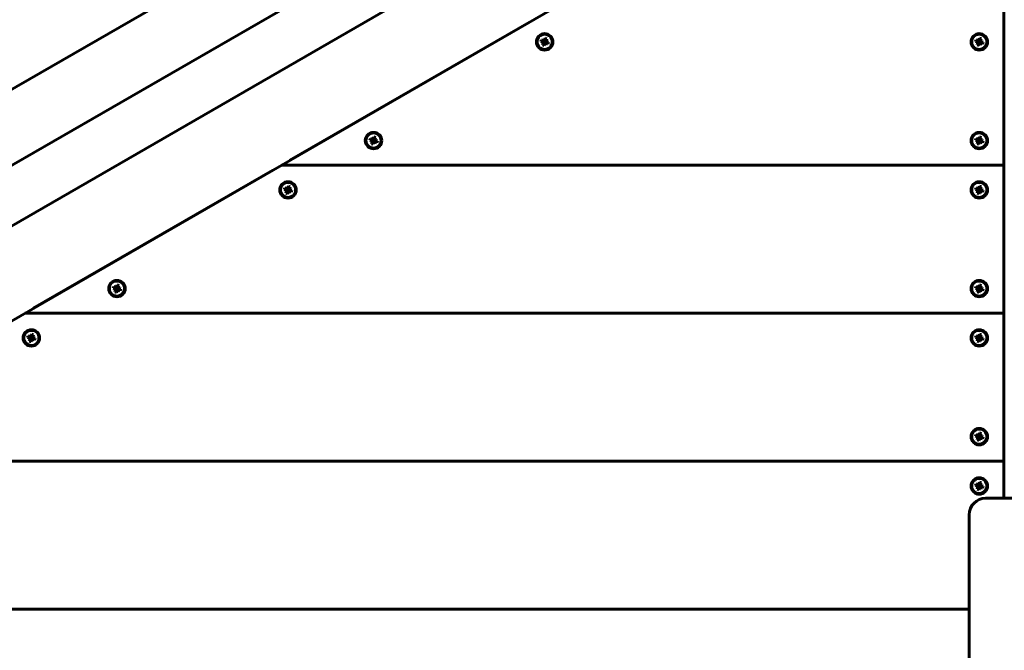
# Model space of a CAD drawing. Units: millimetres. Extents: x -3022 to 6142, y -3997 to 3449.
# Drawn here: x -840 to -242, y 339 to 722 of the extents above; entities that cross this region are included whole.
import ezdxf

# ---------------------------------------------------------------- set-up
doc = ezdxf.new("R2010")
doc.units = ezdxf.units.MM
doc.linetypes.add('K5LT_BASIC', pattern=[0])

msp = doc.modelspace()

# ---------------------------------------------------------------- linework, layer by layer
at = {"linetype": 'K5LT_BASIC', "lineweight": 60}
for p, q in [((-275.43, 1008.32), (-1236.72, 453.32)), ((-255.43, 973.68), (-1216.72, 418.68)), ((-263.02, 874.81), (-1148.44, 363.62)), ((-408.44, 848.59), (-1031.89, 488.64)), ((-241.89, 431.12), (-241.89, 811.12)), ((-675.59, 636.62), (-530.1, 720.62)), ((-241.89, 720.62), (-241.89, 636.62)), ((-522.78, 709.92), (-523.17, 708.84)), ((-523.17, 708.84), (-522.47, 708.58)), ((-523.17, 708.84), (-521.57, 708.68)), ((-522.08, 709.66), (-522.78, 709.92)), ((-522.78, 709.92), (-521.45, 709.01)), ((-522.47, 708.58), (-521.36, 708.61)), ((-522.47, 708.58), (-521.88, 708.15)), ((-522.18, 706.72), (-521.27, 708.05)), ((-521.93, 707.42), (-522.18, 706.72)), ((-522.18, 706.72), (-521.1, 706.33)), ((-521.35, 709.61), (-522.08, 709.66)), ((-522.08, 709.66), (-521.24, 708.93)), ((-521.93, 707.42), (-521.2, 708.26)), ((-521.88, 708.15), (-521.93, 707.42)), ((-521.88, 708.15), (-521.18, 708.48)), ((-521.57, 708.68), (-521.45, 709.01)), ((-521.36, 708.61), (-521.57, 708.68)), ((-521.45, 709.01), (-521.24, 708.93)), ((-521.18, 708.48), (-521.36, 708.61)), ((-520.92, 710.2), (-521.35, 709.61)), ((-521.35, 709.61), (-521.02, 708.92)), ((-521.27, 708.05), (-521.2, 708.26)), ((-520.95, 707.93), (-521.27, 708.05)), ((-521.24, 708.93), (-521.02, 708.92)), ((-521.2, 708.26), (-521.18, 708.48)), ((-521.1, 706.33), (-520.95, 707.93)), ((-521.1, 706.33), (-520.85, 707.03)), ((-521.02, 708.92), (-520.89, 709.09)), ((-520.87, 708.14), (-520.95, 707.93)), ((-520.67, 710.91), (-520.92, 710.2)), ((-520.92, 710.2), (-520.89, 709.09)), ((-520.89, 709.09), (-520.82, 709.3)), ((-520.74, 708.32), (-520.87, 708.14)), ((-520.85, 707.03), (-520.87, 708.14)), ((-520.85, 707.03), (-520.42, 707.63)), ((-520.67, 710.91), (-520.82, 709.3)), ((-520.82, 709.3), (-520.49, 709.19)), ((-520.52, 708.3), (-520.74, 708.32)), ((-520.42, 707.63), (-520.74, 708.32)), ((-519.58, 710.52), (-520.67, 710.91)), ((-519.89, 709.08), (-520.59, 708.76)), ((-520.57, 708.98), (-520.59, 708.76)), ((-520.59, 708.76), (-520.41, 708.63)), ((-519.84, 709.81), (-520.57, 708.98)), ((-520.49, 709.19), (-520.57, 708.98)), ((-519.69, 707.57), (-520.52, 708.3)), ((-520.31, 708.23), (-520.52, 708.3)), ((-519.58, 710.52), (-520.49, 709.19)), ((-520.42, 707.63), (-519.69, 707.57)), ((-519.3, 708.65), (-520.41, 708.63)), ((-520.41, 708.63), (-520.2, 708.55)), ((-520.2, 708.55), (-520.31, 708.23)), ((-518.99, 707.32), (-520.31, 708.23)), ((-518.59, 708.4), (-520.2, 708.55)), ((-519.89, 709.08), (-519.84, 709.81)), ((-519.3, 708.65), (-519.89, 709.08)), ((-519.84, 709.81), (-519.58, 710.52)), ((-519.69, 707.57), (-518.99, 707.32)), ((-518.59, 708.4), (-519.3, 708.65)), ((-518.99, 707.32), (-518.59, 708.4)), ((-258.79, 709.92), (-259.18, 708.84)), ((-259.18, 708.84), (-258.48, 708.58)), ((-259.18, 708.84), (-257.58, 708.68)), ((-258.08, 709.66), (-258.79, 709.92)), ((-258.79, 709.92), (-257.46, 709.01)), ((-258.48, 708.58), (-257.37, 708.61)), ((-258.48, 708.58), (-257.88, 708.15)), ((-258.19, 706.72), (-257.28, 708.05)), ((-257.93, 707.42), (-258.19, 706.72)), ((-258.19, 706.72), (-257.11, 706.33)), ((-257.35, 709.61), (-258.08, 709.66)), ((-258.08, 709.66), (-257.25, 708.93)), ((-257.93, 707.42), (-257.2, 708.26)), ((-257.88, 708.15), (-257.93, 707.42)), ((-257.88, 708.15), (-257.19, 708.48)), ((-257.58, 708.68), (-257.46, 709.01)), ((-257.37, 708.61), (-257.58, 708.68)), ((-257.46, 709.01), (-257.25, 708.93)), ((-257.19, 708.48), (-257.37, 708.61)), ((-256.93, 710.2), (-257.35, 709.61)), ((-257.35, 709.61), (-257.03, 708.92)), ((-257.28, 708.05), (-257.2, 708.26)), ((-256.96, 707.93), (-257.28, 708.05)), ((-257.25, 708.93), (-257.03, 708.92)), ((-257.2, 708.26), (-257.19, 708.48)), ((-257.11, 706.33), (-256.96, 707.93)), ((-257.11, 706.33), (-256.85, 707.03)), ((-257.03, 708.92), (-256.9, 709.09)), ((-256.88, 708.14), (-256.96, 707.93)), ((-256.67, 710.91), (-256.93, 710.2)), ((-256.93, 710.2), (-256.9, 709.09)), ((-256.9, 709.09), (-256.82, 709.3)), ((-256.75, 708.32), (-256.88, 708.14)), ((-256.85, 707.03), (-256.88, 708.14)), ((-256.85, 707.03), (-256.43, 707.63)), ((-256.67, 710.91), (-256.82, 709.3)), ((-256.82, 709.3), (-256.5, 709.19)), ((-256.53, 708.3), (-256.75, 708.32)), ((-256.43, 707.63), (-256.75, 708.32)), ((-255.59, 710.52), (-256.67, 710.91)), ((-255.9, 709.08), (-256.59, 708.76)), ((-256.58, 708.98), (-256.59, 708.76)), ((-256.59, 708.76), (-256.41, 708.63)), ((-255.85, 709.81), (-256.58, 708.98)), ((-256.5, 709.19), (-256.58, 708.98)), ((-255.7, 707.57), (-256.53, 708.3)), ((-256.32, 708.23), (-256.53, 708.3)), ((-255.59, 710.52), (-256.5, 709.19)), ((-256.43, 707.63), (-255.7, 707.57)), ((-255.3, 708.65), (-256.41, 708.63)), ((-256.41, 708.63), (-256.2, 708.55)), ((-256.2, 708.55), (-256.32, 708.23)), ((-254.99, 707.32), (-256.32, 708.23)), ((-254.6, 708.4), (-256.2, 708.55)), ((-255.9, 709.08), (-255.85, 709.81)), ((-255.3, 708.65), (-255.9, 709.08)), ((-255.85, 709.81), (-255.59, 710.52)), ((-255.7, 707.57), (-254.99, 707.32)), ((-254.6, 708.4), (-255.3, 708.65)), ((-254.99, 707.32), (-254.6, 708.4)), ((-626.7, 649.92), (-627.1, 648.84)), ((-627.1, 648.84), (-626.39, 648.58)), ((-627.1, 648.84), (-625.49, 648.68)), ((-626, 649.66), (-626.7, 649.92)), ((-626.7, 649.92), (-625.38, 649.01)), ((-626.39, 648.58), (-625.28, 648.61)), ((-626.39, 648.58), (-625.8, 648.15)), ((-626.11, 646.72), (-625.2, 648.05)), ((-625.85, 647.42), (-626.11, 646.72)), ((-626.11, 646.72), (-625.02, 646.33)), ((-625.27, 649.61), (-626, 649.66)), ((-626, 649.66), (-625.16, 648.93)), ((-625.85, 647.42), (-625.12, 648.26)), ((-625.8, 648.15), (-625.85, 647.42)), ((-625.8, 648.15), (-625.1, 648.48)), ((-625.49, 648.68), (-625.38, 649.01)), ((-625.28, 648.61), (-625.49, 648.68)), ((-625.38, 649.01), (-625.16, 648.93)), ((-625.1, 648.48), (-625.28, 648.61)), ((-624.84, 650.2), (-625.27, 649.61)), ((-625.27, 649.61), (-624.95, 648.92)), ((-625.2, 648.05), (-625.12, 648.26)), ((-624.87, 647.93), (-625.2, 648.05)), ((-625.16, 648.93), (-624.95, 648.92)), ((-625.12, 648.26), (-625.1, 648.48)), ((-625.02, 646.33), (-624.87, 647.93)), ((-625.02, 646.33), (-624.77, 647.03)), ((-624.95, 648.92), (-624.82, 649.09)), ((-624.8, 648.14), (-624.87, 647.93)), ((-624.59, 650.91), (-624.84, 650.2)), ((-624.84, 650.2), (-624.82, 649.09)), ((-624.82, 649.09), (-624.74, 649.3)), ((-624.67, 648.32), (-624.8, 648.14)), ((-624.77, 647.03), (-624.8, 648.14)), ((-624.77, 647.03), (-624.34, 647.63)), ((-624.59, 650.91), (-624.74, 649.3)), ((-624.74, 649.3), (-624.42, 649.19)), ((-624.45, 648.3), (-624.67, 648.32)), ((-624.34, 647.63), (-624.67, 648.32)), ((-623.51, 650.52), (-624.59, 650.91)), ((-623.81, 649.08), (-624.51, 648.76)), ((-624.49, 648.98), (-624.51, 648.76)), ((-624.51, 648.76), (-624.33, 648.63)), ((-623.76, 649.81), (-624.49, 648.98)), ((-624.42, 649.19), (-624.49, 648.98)), ((-623.61, 647.57), (-624.45, 648.3)), ((-624.24, 648.23), (-624.45, 648.3)), ((-623.51, 650.52), (-624.42, 649.19)), ((-624.34, 647.63), (-623.61, 647.57)), ((-623.22, 648.65), (-624.33, 648.63)), ((-624.33, 648.63), (-624.12, 648.55)), ((-624.12, 648.55), (-624.24, 648.23)), ((-622.91, 647.32), (-624.24, 648.23)), ((-622.52, 648.4), (-624.12, 648.55)), ((-623.81, 649.08), (-623.76, 649.81)), ((-623.22, 648.65), (-623.81, 649.08)), ((-623.76, 649.81), (-623.51, 650.52)), ((-623.61, 647.57), (-622.91, 647.32)), ((-622.52, 648.4), (-623.22, 648.65)), ((-622.91, 647.32), (-622.52, 648.4)), ((-258.79, 649.92), (-259.18, 648.84)), ((-259.18, 648.84), (-258.48, 648.58)), ((-259.18, 648.84), (-257.58, 648.68)), ((-258.08, 649.66), (-258.79, 649.92)), ((-258.79, 649.92), (-257.46, 649.01)), ((-258.48, 648.58), (-257.37, 648.61)), ((-258.48, 648.58), (-257.88, 648.15)), ((-258.19, 646.72), (-257.28, 648.05)), ((-257.93, 647.42), (-258.19, 646.72)), ((-258.19, 646.72), (-257.11, 646.33)), ((-257.35, 649.61), (-258.08, 649.66)), ((-258.08, 649.66), (-257.25, 648.93)), ((-257.93, 647.42), (-257.2, 648.26)), ((-257.88, 648.15), (-257.93, 647.42)), ((-257.88, 648.15), (-257.19, 648.48)), ((-257.58, 648.68), (-257.46, 649.01)), ((-257.37, 648.61), (-257.58, 648.68)), ((-257.46, 649.01), (-257.25, 648.93)), ((-257.19, 648.48), (-257.37, 648.61)), ((-256.93, 650.2), (-257.35, 649.61)), ((-257.35, 649.61), (-257.03, 648.92)), ((-257.28, 648.05), (-257.2, 648.26)), ((-256.96, 647.93), (-257.28, 648.05)), ((-257.25, 648.93), (-257.03, 648.92)), ((-257.2, 648.26), (-257.19, 648.48)), ((-257.11, 646.33), (-256.96, 647.93)), ((-257.11, 646.33), (-256.85, 647.03)), ((-257.03, 648.92), (-256.9, 649.09)), ((-256.88, 648.14), (-256.96, 647.93)), ((-256.67, 650.91), (-256.93, 650.2)), ((-256.93, 650.2), (-256.9, 649.09)), ((-256.9, 649.09), (-256.82, 649.3)), ((-256.75, 648.32), (-256.88, 648.14)), ((-256.85, 647.03), (-256.88, 648.14)), ((-256.85, 647.03), (-256.43, 647.63)), ((-256.67, 650.91), (-256.82, 649.3)), ((-256.82, 649.3), (-256.5, 649.19)), ((-256.53, 648.3), (-256.75, 648.32)), ((-256.43, 647.63), (-256.75, 648.32)), ((-255.59, 650.52), (-256.67, 650.91)), ((-255.9, 649.08), (-256.59, 648.76)), ((-256.58, 648.98), (-256.59, 648.76)), ((-256.59, 648.76), (-256.41, 648.63)), ((-255.85, 649.81), (-256.58, 648.98)), ((-256.5, 649.19), (-256.58, 648.98)), ((-255.7, 647.57), (-256.53, 648.3)), ((-256.32, 648.23), (-256.53, 648.3)), ((-255.59, 650.52), (-256.5, 649.19)), ((-256.43, 647.63), (-255.7, 647.57)), ((-255.3, 648.65), (-256.41, 648.63)), ((-256.41, 648.63), (-256.2, 648.55)), ((-256.2, 648.55), (-256.32, 648.23)), ((-254.99, 647.32), (-256.32, 648.23)), ((-254.6, 648.4), (-256.2, 648.55)), ((-255.9, 649.08), (-255.85, 649.81)), ((-255.3, 648.65), (-255.9, 649.08)), ((-255.85, 649.81), (-255.59, 650.52)), ((-255.7, 647.57), (-254.99, 647.32)), ((-254.6, 648.4), (-255.3, 648.65)), ((-254.99, 647.32), (-254.6, 648.4)), ((-831.48, 546.62), (-685.98, 630.62)), ((-241.89, 633.62), (-680.79, 633.62)), ((-680.79, 633.62), (-241.89, 633.62)), ((-241.89, 630.62), (-241.89, 546.62)), ((-678.67, 619.92), (-679.06, 618.84)), ((-679.06, 618.84), (-678.35, 618.58)), ((-679.06, 618.84), (-677.45, 618.68)), ((-677.96, 619.66), (-678.67, 619.92)), ((-678.67, 619.92), (-677.34, 619.01)), ((-678.35, 618.58), (-677.24, 618.61)), ((-678.35, 618.58), (-677.76, 618.15)), ((-678.07, 616.72), (-677.16, 618.05)), ((-677.81, 617.42), (-678.07, 616.72)), ((-678.07, 616.72), (-676.99, 616.33)), ((-677.23, 619.61), (-677.96, 619.66)), ((-677.96, 619.66), (-677.13, 618.93)), ((-677.81, 617.42), (-677.08, 618.26)), ((-677.76, 618.15), (-677.81, 617.42)), ((-677.76, 618.15), (-677.07, 618.48)), ((-677.45, 618.68), (-677.34, 619.01)), ((-677.24, 618.61), (-677.45, 618.68)), ((-677.34, 619.01), (-677.13, 618.93)), ((-677.07, 618.48), (-677.24, 618.61)), ((-676.8, 620.2), (-677.23, 619.61)), ((-677.23, 619.61), (-676.91, 618.92)), ((-677.16, 618.05), (-677.08, 618.26)), ((-676.83, 617.93), (-677.16, 618.05)), ((-677.13, 618.93), (-676.91, 618.92)), ((-677.08, 618.26), (-677.07, 618.48)), ((-676.99, 616.33), (-676.83, 617.93)), ((-676.99, 616.33), (-676.73, 617.03)), ((-676.91, 618.92), (-676.78, 619.09)), ((-676.76, 618.14), (-676.83, 617.93)), ((-676.55, 620.91), (-676.8, 620.2)), ((-676.8, 620.2), (-676.78, 619.09)), ((-676.78, 619.09), (-676.7, 619.3)), ((-676.63, 618.32), (-676.76, 618.14)), ((-676.73, 617.03), (-676.76, 618.14)), ((-676.73, 617.03), (-676.3, 617.63)), ((-676.55, 620.91), (-676.7, 619.3)), ((-676.7, 619.3), (-676.38, 619.19)), ((-676.41, 618.3), (-676.63, 618.32)), ((-676.3, 617.63), (-676.63, 618.32)), ((-675.47, 620.52), (-676.55, 620.91)), ((-675.78, 619.08), (-676.47, 618.76)), ((-676.45, 618.98), (-676.47, 618.76)), ((-676.47, 618.76), (-676.29, 618.63)), ((-675.72, 619.81), (-676.45, 618.98)), ((-676.38, 619.19), (-676.45, 618.98)), ((-675.57, 617.57), (-676.41, 618.3)), ((-676.2, 618.23), (-676.41, 618.3)), ((-675.47, 620.52), (-676.38, 619.19)), ((-676.3, 617.63), (-675.57, 617.57)), ((-675.18, 618.65), (-676.29, 618.63)), ((-676.29, 618.63), (-676.08, 618.55)), ((-676.08, 618.55), (-676.2, 618.23)), ((-674.87, 617.32), (-676.2, 618.23)), ((-674.48, 618.4), (-676.08, 618.55)), ((-675.78, 619.08), (-675.72, 619.81)), ((-675.18, 618.65), (-675.78, 619.08)), ((-675.72, 619.81), (-675.47, 620.52)), ((-675.57, 617.57), (-674.87, 617.32)), ((-674.48, 618.4), (-675.18, 618.65)), ((-674.87, 617.32), (-674.48, 618.4)), ((-258.79, 619.92), (-259.18, 618.84)), ((-259.18, 618.84), (-258.48, 618.58)), ((-259.18, 618.84), (-257.58, 618.68)), ((-258.08, 619.66), (-258.79, 619.92)), ((-258.79, 619.92), (-257.46, 619.01)), ((-258.48, 618.58), (-257.37, 618.61)), ((-258.48, 618.58), (-257.88, 618.15)), ((-258.19, 616.72), (-257.28, 618.05)), ((-257.93, 617.42), (-258.19, 616.72)), ((-258.19, 616.72), (-257.11, 616.33)), ((-257.35, 619.61), (-258.08, 619.66)), ((-258.08, 619.66), (-257.25, 618.93)), ((-257.93, 617.42), (-257.2, 618.26)), ((-257.88, 618.15), (-257.93, 617.42)), ((-257.88, 618.15), (-257.19, 618.48)), ((-257.58, 618.68), (-257.46, 619.01)), ((-257.37, 618.61), (-257.58, 618.68)), ((-257.46, 619.01), (-257.25, 618.93)), ((-257.19, 618.48), (-257.37, 618.61)), ((-256.93, 620.2), (-257.35, 619.61)), ((-257.35, 619.61), (-257.03, 618.92)), ((-257.28, 618.05), (-257.2, 618.26)), ((-256.96, 617.93), (-257.28, 618.05)), ((-257.25, 618.93), (-257.03, 618.92)), ((-257.2, 618.26), (-257.19, 618.48)), ((-257.11, 616.33), (-256.96, 617.93)), ((-257.11, 616.33), (-256.85, 617.03)), ((-257.03, 618.92), (-256.9, 619.09)), ((-256.88, 618.14), (-256.96, 617.93)), ((-256.67, 620.91), (-256.93, 620.2)), ((-256.93, 620.2), (-256.9, 619.09)), ((-256.9, 619.09), (-256.82, 619.3)), ((-256.75, 618.32), (-256.88, 618.14)), ((-256.85, 617.03), (-256.88, 618.14)), ((-256.85, 617.03), (-256.43, 617.63)), ((-256.67, 620.91), (-256.82, 619.3)), ((-256.82, 619.3), (-256.5, 619.19)), ((-256.53, 618.3), (-256.75, 618.32)), ((-256.43, 617.63), (-256.75, 618.32)), ((-255.59, 620.52), (-256.67, 620.91)), ((-255.9, 619.08), (-256.59, 618.76)), ((-256.58, 618.98), (-256.59, 618.76)), ((-256.59, 618.76), (-256.41, 618.63)), ((-255.85, 619.81), (-256.58, 618.98)), ((-256.5, 619.19), (-256.58, 618.98)), ((-255.7, 617.57), (-256.53, 618.3)), ((-256.32, 618.23), (-256.53, 618.3)), ((-255.59, 620.52), (-256.5, 619.19)), ((-256.43, 617.63), (-255.7, 617.57)), ((-255.3, 618.65), (-256.41, 618.63)), ((-256.41, 618.63), (-256.2, 618.55)), ((-256.2, 618.55), (-256.32, 618.23)), ((-254.99, 617.32), (-256.32, 618.23)), ((-254.6, 618.4), (-256.2, 618.55)), ((-255.9, 619.08), (-255.85, 619.81)), ((-255.3, 618.65), (-255.9, 619.08)), ((-255.85, 619.81), (-255.59, 620.52)), ((-255.7, 617.57), (-254.99, 617.32)), ((-254.6, 618.4), (-255.3, 618.65)), ((-254.99, 617.32), (-254.6, 618.4)), ((-782.59, 559.92), (-782.98, 558.84)), ((-782.98, 558.84), (-782.28, 558.58)), ((-782.98, 558.84), (-781.38, 558.68)), ((-781.88, 559.66), (-782.59, 559.92)), ((-782.59, 559.92), (-781.26, 559.01)), ((-782.28, 558.58), (-781.17, 558.61)), ((-782.28, 558.58), (-781.68, 558.15)), ((-781.99, 556.72), (-781.08, 558.05)), ((-781.74, 557.42), (-781.99, 556.72)), ((-781.99, 556.72), (-780.91, 556.33)), ((-781.16, 559.61), (-781.88, 559.66)), ((-781.88, 559.66), (-781.05, 558.93)), ((-781.74, 557.42), (-781, 558.26)), ((-781.68, 558.15), (-781.74, 557.42)), ((-781.68, 558.15), (-780.99, 558.48)), ((-781.38, 558.68), (-781.26, 559.01)), ((-781.17, 558.61), (-781.38, 558.68)), ((-781.26, 559.01), (-781.05, 558.93)), ((-780.99, 558.48), (-781.17, 558.61)), ((-780.73, 560.2), (-781.16, 559.61)), ((-781.16, 559.61), (-780.83, 558.92)), ((-781.08, 558.05), (-781, 558.26)), ((-780.76, 557.93), (-781.08, 558.05)), ((-781.05, 558.93), (-780.83, 558.92)), ((-781, 558.26), (-780.99, 558.48)), ((-780.91, 556.33), (-780.76, 557.93)), ((-780.91, 556.33), (-780.65, 557.03)), ((-780.83, 558.92), (-780.7, 559.09)), ((-780.68, 558.14), (-780.76, 557.93)), ((-780.47, 560.91), (-780.73, 560.2)), ((-780.73, 560.2), (-780.7, 559.09)), ((-780.7, 559.09), (-780.63, 559.3)), ((-780.55, 558.32), (-780.68, 558.14)), ((-780.65, 557.03), (-780.68, 558.14)), ((-780.65, 557.03), (-780.23, 557.63)), ((-780.47, 560.91), (-780.63, 559.3)), ((-780.63, 559.3), (-780.3, 559.19)), ((-780.33, 558.3), (-780.55, 558.32)), ((-780.23, 557.63), (-780.55, 558.32)), ((-779.39, 560.52), (-780.47, 560.91)), ((-779.7, 559.08), (-780.39, 558.76)), ((-780.38, 558.98), (-780.39, 558.76)), ((-780.39, 558.76), (-780.22, 558.63)), ((-779.65, 559.81), (-780.38, 558.98)), ((-780.3, 559.19), (-780.38, 558.98)), ((-779.5, 557.57), (-780.33, 558.3)), ((-780.12, 558.23), (-780.33, 558.3)), ((-779.39, 560.52), (-780.3, 559.19)), ((-780.23, 557.63), (-779.5, 557.57)), ((-779.1, 558.65), (-780.22, 558.63)), ((-780.22, 558.63), (-780, 558.55)), ((-780, 558.55), (-780.12, 558.23)), ((-778.79, 557.32), (-780.12, 558.23)), ((-778.4, 558.4), (-780, 558.55)), ((-779.7, 559.08), (-779.65, 559.81)), ((-779.1, 558.65), (-779.7, 559.08)), ((-779.65, 559.81), (-779.39, 560.52)), ((-779.5, 557.57), (-778.79, 557.32)), ((-778.4, 558.4), (-779.1, 558.65)), ((-778.79, 557.32), (-778.4, 558.4)), ((-258.79, 559.92), (-259.18, 558.84)), ((-259.18, 558.84), (-258.48, 558.58)), ((-259.18, 558.84), (-257.58, 558.68)), ((-258.08, 559.66), (-258.79, 559.92)), ((-258.79, 559.92), (-257.46, 559.01)), ((-258.48, 558.58), (-257.37, 558.61)), ((-258.48, 558.58), (-257.88, 558.15)), ((-258.19, 556.72), (-257.28, 558.05)), ((-257.93, 557.42), (-258.19, 556.72)), ((-258.19, 556.72), (-257.11, 556.33)), ((-257.35, 559.61), (-258.08, 559.66)), ((-258.08, 559.66), (-257.25, 558.93)), ((-257.93, 557.42), (-257.2, 558.26)), ((-257.88, 558.15), (-257.93, 557.42)), ((-257.88, 558.15), (-257.19, 558.48)), ((-257.58, 558.68), (-257.46, 559.01)), ((-257.37, 558.61), (-257.58, 558.68)), ((-257.46, 559.01), (-257.25, 558.93)), ((-257.19, 558.48), (-257.37, 558.61)), ((-256.93, 560.2), (-257.35, 559.61)), ((-257.35, 559.61), (-257.03, 558.92)), ((-257.28, 558.05), (-257.2, 558.26)), ((-256.96, 557.93), (-257.28, 558.05)), ((-257.25, 558.93), (-257.03, 558.92)), ((-257.2, 558.26), (-257.19, 558.48)), ((-257.11, 556.33), (-256.96, 557.93)), ((-257.11, 556.33), (-256.85, 557.03)), ((-257.03, 558.92), (-256.9, 559.09)), ((-256.88, 558.14), (-256.96, 557.93)), ((-256.67, 560.91), (-256.93, 560.2)), ((-256.93, 560.2), (-256.9, 559.09)), ((-256.9, 559.09), (-256.82, 559.3)), ((-256.75, 558.32), (-256.88, 558.14)), ((-256.85, 557.03), (-256.88, 558.14)), ((-256.85, 557.03), (-256.43, 557.63)), ((-256.67, 560.91), (-256.82, 559.3)), ((-256.82, 559.3), (-256.5, 559.19)), ((-256.53, 558.3), (-256.75, 558.32)), ((-256.43, 557.63), (-256.75, 558.32)), ((-255.59, 560.52), (-256.67, 560.91)), ((-255.9, 559.08), (-256.59, 558.76)), ((-256.58, 558.98), (-256.59, 558.76)), ((-256.59, 558.76), (-256.41, 558.63)), ((-255.85, 559.81), (-256.58, 558.98)), ((-256.5, 559.19), (-256.58, 558.98)), ((-255.7, 557.57), (-256.53, 558.3)), ((-256.32, 558.23), (-256.53, 558.3)), ((-255.59, 560.52), (-256.5, 559.19)), ((-256.43, 557.63), (-255.7, 557.57)), ((-255.3, 558.65), (-256.41, 558.63)), ((-256.41, 558.63), (-256.2, 558.55)), ((-256.2, 558.55), (-256.32, 558.23)), ((-254.99, 557.32), (-256.32, 558.23)), ((-254.6, 558.4), (-256.2, 558.55)), ((-255.9, 559.08), (-255.85, 559.81)), ((-255.3, 558.65), (-255.9, 559.08)), ((-255.85, 559.81), (-255.59, 560.52)), ((-255.7, 557.57), (-254.99, 557.32)), ((-254.6, 558.4), (-255.3, 558.65)), ((-254.99, 557.32), (-254.6, 558.4)), ((-836.67, 543.62), (-241.89, 543.62)), ((-241.89, 543.62), (-836.67, 543.62)), ((-241.89, 540.62), (-241.89, 456.62)), ((-834.55, 529.92), (-834.94, 528.84)), ((-834.94, 528.84), (-834.24, 528.58)), ((-834.94, 528.84), (-833.34, 528.68)), ((-833.85, 529.66), (-834.55, 529.92)), ((-834.55, 529.92), (-833.22, 529.01)), ((-834.24, 528.58), (-833.13, 528.61)), ((-834.24, 528.58), (-833.64, 528.15)), ((-833.95, 526.72), (-833.04, 528.05)), ((-833.7, 527.42), (-833.95, 526.72)), ((-833.95, 526.72), (-832.87, 526.33)), ((-833.12, 529.61), (-833.85, 529.66)), ((-833.85, 529.66), (-833.01, 528.93)), ((-833.7, 527.42), (-832.97, 528.26)), ((-833.64, 528.15), (-833.7, 527.42)), ((-833.64, 528.15), (-832.95, 528.48)), ((-833.34, 528.68), (-833.22, 529.01)), ((-833.13, 528.61), (-833.34, 528.68)), ((-833.22, 529.01), (-833.01, 528.93)), ((-832.95, 528.48), (-833.13, 528.61)), ((-832.69, 530.2), (-833.12, 529.61)), ((-833.12, 529.61), (-832.79, 528.92)), ((-833.04, 528.05), (-832.97, 528.26)), ((-832.72, 527.93), (-833.04, 528.05)), ((-833.01, 528.93), (-832.79, 528.92)), ((-832.97, 528.26), (-832.95, 528.48)), ((-832.87, 526.33), (-832.72, 527.93)), ((-832.87, 526.33), (-832.62, 527.03)), ((-832.79, 528.92), (-832.66, 529.09)), ((-832.64, 528.14), (-832.72, 527.93)), ((-832.43, 530.91), (-832.69, 530.2)), ((-832.69, 530.2), (-832.66, 529.09)), ((-832.66, 529.09), (-832.59, 529.3)), ((-832.51, 528.32), (-832.64, 528.14)), ((-832.62, 527.03), (-832.64, 528.14)), ((-832.62, 527.03), (-832.19, 527.63)), ((-832.43, 530.91), (-832.59, 529.3)), ((-832.59, 529.3), (-832.26, 529.19)), ((-832.29, 528.3), (-832.51, 528.32)), ((-832.19, 527.63), (-832.51, 528.32)), ((-831.35, 530.52), (-832.43, 530.91)), ((-831.66, 529.08), (-832.35, 528.76)), ((-832.34, 528.98), (-832.35, 528.76)), ((-832.35, 528.76), (-832.18, 528.63)), ((-831.61, 529.81), (-832.34, 528.98)), ((-832.26, 529.19), (-832.34, 528.98)), ((-831.46, 527.57), (-832.29, 528.3)), ((-832.08, 528.23), (-832.29, 528.3)), ((-831.35, 530.52), (-832.26, 529.19)), ((-832.19, 527.63), (-831.46, 527.57)), ((-831.07, 528.65), (-832.18, 528.63)), ((-832.18, 528.63), (-831.97, 528.55)), ((-831.97, 528.55), (-832.08, 528.23)), ((-830.75, 527.32), (-832.08, 528.23)), ((-830.36, 528.4), (-831.97, 528.55)), ((-831.66, 529.08), (-831.61, 529.81)), ((-831.07, 528.65), (-831.66, 529.08)), ((-831.61, 529.81), (-831.35, 530.52)), ((-831.46, 527.57), (-830.75, 527.32)), ((-830.36, 528.4), (-831.07, 528.65)), ((-830.75, 527.32), (-830.36, 528.4)), ((-258.79, 529.92), (-259.18, 528.84)), ((-259.18, 528.84), (-258.48, 528.58)), ((-259.18, 528.84), (-257.58, 528.68)), ((-258.08, 529.66), (-258.79, 529.92)), ((-258.79, 529.92), (-257.46, 529.01)), ((-258.48, 528.58), (-257.37, 528.61)), ((-258.48, 528.58), (-257.88, 528.15)), ((-258.19, 526.72), (-257.28, 528.05)), ((-257.93, 527.42), (-258.19, 526.72)), ((-258.19, 526.72), (-257.11, 526.33)), ((-257.35, 529.61), (-258.08, 529.66)), ((-258.08, 529.66), (-257.25, 528.93)), ((-257.93, 527.42), (-257.2, 528.26)), ((-257.88, 528.15), (-257.93, 527.42)), ((-257.88, 528.15), (-257.19, 528.48)), ((-257.58, 528.68), (-257.46, 529.01)), ((-257.37, 528.61), (-257.58, 528.68)), ((-257.46, 529.01), (-257.25, 528.93)), ((-257.19, 528.48), (-257.37, 528.61)), ((-256.93, 530.2), (-257.35, 529.61)), ((-257.35, 529.61), (-257.03, 528.92)), ((-257.28, 528.05), (-257.2, 528.26)), ((-256.96, 527.93), (-257.28, 528.05)), ((-257.25, 528.93), (-257.03, 528.92)), ((-257.2, 528.26), (-257.19, 528.48)), ((-257.11, 526.33), (-256.96, 527.93)), ((-257.11, 526.33), (-256.85, 527.03)), ((-257.03, 528.92), (-256.9, 529.09)), ((-256.88, 528.14), (-256.96, 527.93)), ((-256.67, 530.91), (-256.93, 530.2)), ((-256.93, 530.2), (-256.9, 529.09)), ((-256.9, 529.09), (-256.82, 529.3)), ((-256.75, 528.32), (-256.88, 528.14)), ((-256.85, 527.03), (-256.88, 528.14)), ((-256.85, 527.03), (-256.43, 527.63)), ((-256.67, 530.91), (-256.82, 529.3)), ((-256.82, 529.3), (-256.5, 529.19)), ((-256.53, 528.3), (-256.75, 528.32)), ((-256.43, 527.63), (-256.75, 528.32)), ((-255.59, 530.52), (-256.67, 530.91)), ((-255.9, 529.08), (-256.59, 528.76)), ((-256.58, 528.98), (-256.59, 528.76)), ((-256.59, 528.76), (-256.41, 528.63)), ((-255.85, 529.81), (-256.58, 528.98)), ((-256.5, 529.19), (-256.58, 528.98)), ((-255.7, 527.57), (-256.53, 528.3)), ((-256.32, 528.23), (-256.53, 528.3)), ((-255.59, 530.52), (-256.5, 529.19)), ((-256.43, 527.63), (-255.7, 527.57)), ((-255.3, 528.65), (-256.41, 528.63)), ((-256.41, 528.63), (-256.2, 528.55)), ((-256.2, 528.55), (-256.32, 528.23)), ((-254.99, 527.32), (-256.32, 528.23)), ((-254.6, 528.4), (-256.2, 528.55)), ((-255.9, 529.08), (-255.85, 529.81)), ((-255.3, 528.65), (-255.9, 529.08)), ((-255.85, 529.81), (-255.59, 530.52)), ((-255.7, 527.57), (-254.99, 527.32)), ((-254.6, 528.4), (-255.3, 528.65)), ((-254.99, 527.32), (-254.6, 528.4)), ((-258.79, 469.92), (-259.18, 468.84)), ((-259.18, 468.84), (-258.48, 468.58)), ((-259.18, 468.84), (-257.58, 468.68)), ((-258.08, 469.66), (-258.79, 469.92)), ((-258.79, 469.92), (-257.46, 469.01)), ((-258.48, 468.58), (-257.37, 468.61)), ((-258.48, 468.58), (-257.88, 468.15)), ((-258.19, 466.72), (-257.28, 468.05)), ((-257.93, 467.42), (-258.19, 466.72)), ((-258.19, 466.72), (-257.11, 466.33)), ((-257.35, 469.61), (-258.08, 469.66)), ((-258.08, 469.66), (-257.25, 468.93)), ((-257.93, 467.42), (-257.2, 468.26)), ((-257.88, 468.15), (-257.93, 467.42)), ((-257.88, 468.15), (-257.19, 468.48)), ((-257.58, 468.68), (-257.46, 469.01)), ((-257.37, 468.61), (-257.58, 468.68)), ((-257.46, 469.01), (-257.25, 468.93)), ((-257.19, 468.48), (-257.37, 468.61)), ((-256.93, 470.2), (-257.35, 469.61)), ((-257.35, 469.61), (-257.03, 468.92)), ((-257.28, 468.05), (-257.2, 468.26)), ((-256.96, 467.93), (-257.28, 468.05)), ((-257.25, 468.93), (-257.03, 468.92)), ((-257.2, 468.26), (-257.19, 468.48)), ((-257.11, 466.33), (-256.96, 467.93)), ((-257.11, 466.33), (-256.85, 467.03)), ((-257.03, 468.92), (-256.9, 469.09)), ((-256.88, 468.14), (-256.96, 467.93)), ((-256.67, 470.91), (-256.93, 470.2)), ((-256.93, 470.2), (-256.9, 469.09)), ((-256.9, 469.09), (-256.82, 469.3)), ((-256.75, 468.32), (-256.88, 468.14)), ((-256.85, 467.03), (-256.88, 468.14)), ((-256.85, 467.03), (-256.43, 467.63)), ((-256.67, 470.91), (-256.82, 469.3)), ((-256.82, 469.3), (-256.5, 469.19)), ((-256.53, 468.3), (-256.75, 468.32)), ((-256.43, 467.63), (-256.75, 468.32)), ((-255.59, 470.52), (-256.67, 470.91)), ((-255.9, 469.08), (-256.59, 468.76)), ((-256.58, 468.98), (-256.59, 468.76)), ((-256.59, 468.76), (-256.41, 468.63)), ((-255.85, 469.81), (-256.58, 468.98)), ((-256.5, 469.19), (-256.58, 468.98)), ((-255.7, 467.57), (-256.53, 468.3)), ((-256.32, 468.23), (-256.53, 468.3)), ((-255.59, 470.52), (-256.5, 469.19)), ((-256.43, 467.63), (-255.7, 467.57)), ((-255.3, 468.65), (-256.41, 468.63)), ((-256.41, 468.63), (-256.2, 468.55)), ((-256.2, 468.55), (-256.32, 468.23)), ((-254.99, 467.32), (-256.32, 468.23)), ((-254.6, 468.4), (-256.2, 468.55)), ((-255.9, 469.08), (-255.85, 469.81)), ((-255.3, 468.65), (-255.9, 469.08)), ((-255.85, 469.81), (-255.59, 470.52)), ((-255.7, 467.57), (-254.99, 467.32)), ((-254.6, 468.4), (-255.3, 468.65)), ((-254.99, 467.32), (-254.6, 468.4)), ((-241.89, 453.62), (-992.56, 453.62)), ((-992.56, 453.62), (-241.89, 453.62)), ((-241.89, 450.62), (-241.89, 431.12)), ((-258.79, 439.92), (-259.18, 438.84)), ((-259.18, 438.84), (-258.48, 438.58)), ((-259.18, 438.84), (-257.58, 438.68)), ((-258.08, 439.66), (-258.79, 439.92)), ((-258.79, 439.92), (-257.46, 439.01)), ((-258.48, 438.58), (-257.37, 438.61)), ((-258.48, 438.58), (-257.88, 438.15)), ((-258.19, 436.72), (-257.28, 438.05)), ((-257.93, 437.42), (-258.19, 436.72)), ((-258.19, 436.72), (-257.11, 436.33)), ((-257.35, 439.61), (-258.08, 439.66)), ((-258.08, 439.66), (-257.25, 438.93)), ((-257.93, 437.42), (-257.2, 438.26)), ((-257.88, 438.15), (-257.93, 437.42)), ((-257.88, 438.15), (-257.19, 438.48)), ((-257.58, 438.68), (-257.46, 439.01)), ((-257.37, 438.61), (-257.58, 438.68)), ((-257.46, 439.01), (-257.25, 438.93)), ((-257.19, 438.48), (-257.37, 438.61)), ((-256.93, 440.2), (-257.35, 439.61)), ((-257.35, 439.61), (-257.03, 438.92)), ((-257.28, 438.05), (-257.2, 438.26)), ((-256.96, 437.93), (-257.28, 438.05)), ((-257.25, 438.93), (-257.03, 438.92)), ((-257.2, 438.26), (-257.19, 438.48)), ((-257.11, 436.33), (-256.96, 437.93)), ((-257.11, 436.33), (-256.85, 437.03)), ((-257.03, 438.92), (-256.9, 439.09)), ((-256.88, 438.14), (-256.96, 437.93)), ((-256.67, 440.91), (-256.93, 440.2)), ((-256.93, 440.2), (-256.9, 439.09)), ((-256.9, 439.09), (-256.82, 439.3)), ((-256.75, 438.32), (-256.88, 438.14)), ((-256.85, 437.03), (-256.88, 438.14)), ((-256.85, 437.03), (-256.43, 437.63)), ((-256.67, 440.91), (-256.82, 439.3)), ((-256.82, 439.3), (-256.5, 439.19)), ((-256.53, 438.3), (-256.75, 438.32)), ((-256.43, 437.63), (-256.75, 438.32)), ((-255.59, 440.52), (-256.67, 440.91)), ((-255.9, 439.08), (-256.59, 438.76)), ((-256.58, 438.98), (-256.59, 438.76)), ((-256.59, 438.76), (-256.41, 438.63)), ((-255.85, 439.81), (-256.58, 438.98)), ((-256.5, 439.19), (-256.58, 438.98)), ((-255.7, 437.57), (-256.53, 438.3)), ((-256.32, 438.23), (-256.53, 438.3)), ((-255.59, 440.52), (-256.5, 439.19)), ((-256.43, 437.63), (-255.7, 437.57)), ((-255.3, 438.65), (-256.41, 438.63)), ((-256.41, 438.63), (-256.2, 438.55)), ((-256.2, 438.55), (-256.32, 438.23)), ((-254.99, 437.32), (-256.32, 438.23)), ((-254.6, 438.4), (-256.2, 438.55)), ((-255.9, 439.08), (-255.85, 439.81)), ((-255.3, 438.65), (-255.9, 439.08)), ((-255.85, 439.81), (-255.59, 440.52)), ((-255.7, 437.57), (-254.99, 437.32)), ((-254.6, 438.4), (-255.3, 438.65)), ((-254.99, 437.32), (-254.6, 438.4)), ((-172.02, 431.12), (-253.02, 431.12)), ((-263.02, 306.12), (-263.02, 421.12)), ((-263.02, 363.62), (-1148.44, 363.62)), ((-263.02, 363.62), (-1148.44, 363.62))]:
    msp.add_line(p, q, dxfattribs=at)
for centre, radius in [((-520.88, 708.62), 5), ((-520.88, 708.62), 4.6), ((-256.89, 708.62), 5), ((-256.89, 708.62), 4.6), ((-624.81, 648.62), 5), ((-624.81, 648.62), 4.6), ((-256.89, 648.62), 5), ((-256.89, 648.62), 4.6), ((-676.77, 618.62), 5), ((-676.77, 618.62), 4.6), ((-256.89, 618.62), 5), ((-256.89, 618.62), 4.6), ((-780.69, 558.62), 5), ((-780.69, 558.62), 4.6), ((-256.89, 558.62), 5), ((-256.89, 558.62), 4.6), ((-832.65, 528.62), 5), ((-832.65, 528.62), 4.6), ((-256.89, 528.62), 5), ((-256.89, 528.62), 4.6), ((-256.89, 468.62), 5), ((-256.89, 468.62), 4.6), ((-256.89, 438.62), 5), ((-256.89, 438.62), 4.6)]:
    msp.add_circle(centre, radius, dxfattribs=at)
msp.add_arc((-253.02, 421.12), 10, 90, 180, dxfattribs=at)

doc.saveas('drawing.dxf')
